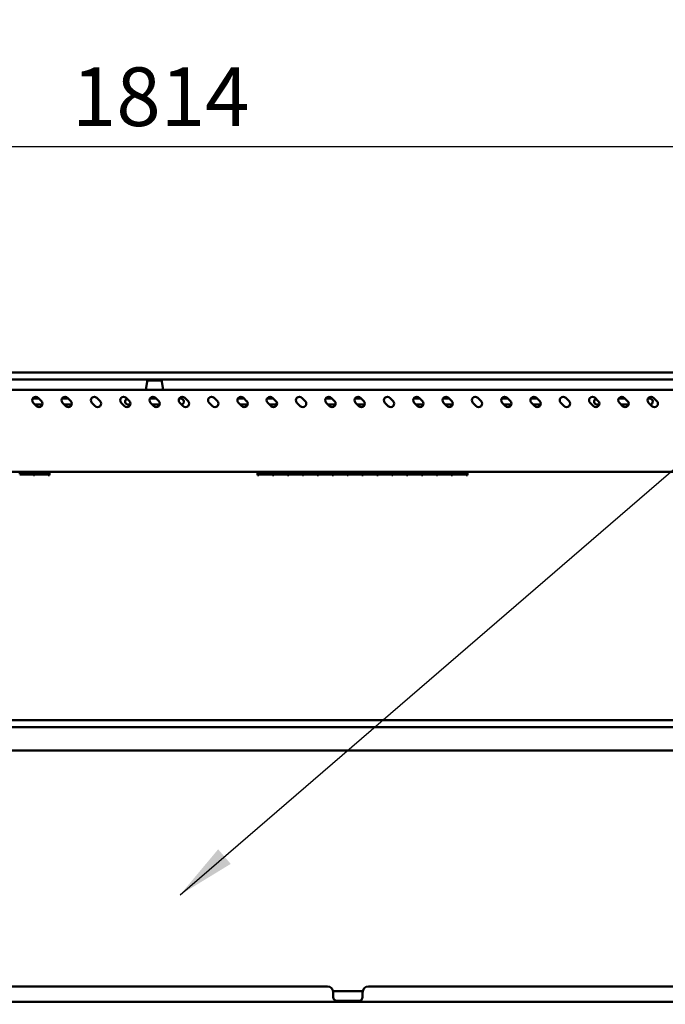
# Model space of a CAD drawing. Units: millimetres. Extents: x 65 to 5841, y 100 to 4100.
# Drawn here: x 1367 to 1917, y 1602 to 2443 of the extents above; entities that cross this region are included whole.
import ezdxf

# ---------------------------------------------------------------- set-up
doc = ezdxf.new("R2010")
doc.units = ezdxf.units.MM
doc.header["$LTSCALE"] = 20
for name, color, linetype, lineweight in [('Dimension (ISO)', 7, 'Continuous', 25), ('Symbol (ISO)', 7, 'Continuous', 25), ('Visible (ISO)', 7, 'Continuous', 50)]:
    doc.layers.add(name, color=color, linetype=linetype, lineweight=lineweight)
doc.styles.add('Note Text (ISO)', font='tahoma.ttf')
doc.dimstyles.new('Default (ISO)', dxfattribs={"dimscale": 20, "dimtxt": 2.5, "dimasz": 2.5, "dimexe": 1, "dimexo": 2, "dimgap": 0.762, "dimtad": 1, "dimtoh": 1, "dimdec": 1, "dimrnd": 1e-08, "dimzin": 0, "dimdsep": 46, "dimtxsty": 'Note Text (ISO)', "dimcen": 0.09, "dimdle": 10, "dimclrd": 256, "dimclre": 256, "dimclrt": 256, "dimadec": 1, "dimazin": 0, "dimtfac": 1.40208, "dimtmove": 0, "dimatfit": 3, "dimfxl": 0, "dimtolj": 1, "dimtzin": 0, "dimlwd": -1, "dimlwe": -1, "dimarcsym": 0})
doc.dimstyles.new('Default - Method 1b (ISO)$7', dxfattribs={"dimscale": 20, "dimtxt": 2.5, "dimasz": 2.5, "dimexe": 3.175, "dimexo": 0, "dimgap": 0.762, "dimtad": 1, "dimtoh": 1, "dimrnd": 1e-08, "dimtxsty": 'Note Text (ISO)', "dimcen": 0.09, "dimdle": 10, "dimclrd": 256, "dimclre": 256, "dimclrt": 256, "dimazin": 2, "dimtfac": 1.4, "dimtmove": 0, "dimatfit": 3, "dimfxl": 0, "dimtolj": 1, "dimlwd": -1, "dimlwe": -1, "dimarcsym": 0})

# ---------------------------------------------------------------- blocks, each defined once
blk = doc.blocks.new('*D17')
at = {"layer": 'Defpoints', "color": 0}
for p in [(2388.65, 2334.43), (574.65, 1602.36), (2388.65, 1602.36)]:
    blk.add_point(p, dxfattribs=at)
at = {"layer": 'Dimension (ISO)'}
for p, q in [((574.65, 1642.36), (574.65, 2354.43)), ((2388.65, 1642.36), (2388.65, 2354.43)), ((624.65, 2334.43), (2338.65, 2334.43))]:
    blk.add_line(p, q, dxfattribs=at)
for points in [[(624.65, 2342.76), (624.65, 2326.09), (574.65, 2334.43)], [(2338.65, 2342.76), (2338.65, 2326.09), (2388.65, 2334.43)]]:
    blk.add_solid(points, dxfattribs=at)
at = {"layer": 'Dimension (ISO)', "insert": (1411.22, 2401.95), "char_height": 50, "attachment_point": 1, "style": 'Note Text (ISO)'}
blk.add_mtext('\\A1;1814', dxfattribs=at)

msp = doc.modelspace()

# ---------------------------------------------------------------- linework, layer by layer
at = {"layer": 'Visible (ISO)'}
for p, q in [((2380.65, 2141.56), (582.65, 2141.56)), ((582.65, 2135.56), (2380.65, 2135.56)), ((1476.4, 2134.86), (1486.9, 2134.86)), ((2368.15, 2126.86), (595.15, 2126.86)), ((1475.42, 2134.04), (1474.15, 2126.86)), ((1487.89, 2134.04), (1489.15, 2126.86)), ((1379.15, 2119.26), (1383.16, 2119.26)), ((1382.44, 2119.98), (1385.27, 2117.16)), ((1402.67, 2119.26), (1408.16, 2119.26)), ((1407.44, 2119.98), (1410.27, 2117.16)), ((1432.44, 2119.98), (1435.27, 2117.16)), ((1457.44, 2119.98), (1460.27, 2117.16)), ((1477.67, 2119.26), (1483.16, 2119.26)), ((1482.44, 2119.98), (1485.27, 2117.16)), ((1502.67, 2119.26), (1504.15, 2119.26)), ((1507.44, 2119.98), (1510.27, 2117.16)), ((1532.44, 2119.98), (1535.27, 2117.16)), ((1552.67, 2119.26), (1558.16, 2119.26)), ((1557.44, 2119.98), (1560.27, 2117.16)), ((1577.67, 2119.26), (1583.16, 2119.26)), ((1582.44, 2119.98), (1585.27, 2117.16)), ((1607.44, 2119.98), (1610.27, 2117.16)), ((1627.67, 2119.26), (1633.16, 2119.26)), ((1632.44, 2119.98), (1635.27, 2117.16)), ((1652.67, 2119.26), (1658.16, 2119.26)), ((1657.44, 2119.98), (1660.27, 2117.16)), ((1682.44, 2119.98), (1685.27, 2117.16)), ((1702.67, 2119.26), (1708.16, 2119.26)), ((1707.44, 2119.98), (1710.27, 2117.16)), ((1727.67, 2119.26), (1733.16, 2119.26)), ((1732.44, 2119.98), (1735.27, 2117.16)), ((1757.44, 2119.98), (1760.27, 2117.16)), ((1779.15, 2119.26), (1783.16, 2119.26)), ((1782.44, 2119.98), (1785.27, 2117.16)), ((1802.67, 2119.26), (1808.16, 2119.26)), ((1807.44, 2119.98), (1810.27, 2117.16)), ((1832.44, 2119.98), (1835.27, 2117.16)), ((1857.44, 2119.98), (1860.27, 2117.16)), ((1877.67, 2119.26), (1883.16, 2119.26)), ((1882.44, 2119.98), (1885.27, 2117.16)), ((1902.67, 2119.26), (1904.15, 2119.26)), ((1907.44, 2119.98), (1910.27, 2117.16)), ((1381.03, 2112.91), (1378.2, 2115.74)), ((1386.05, 2114.26), (1379.68, 2114.26)), ((1406.03, 2112.91), (1403.2, 2115.74)), ((1411.05, 2114.26), (1404.68, 2114.26)), ((1431.03, 2112.91), (1428.2, 2115.74)), ((1456.03, 2112.91), (1453.2, 2115.74)), ((1461.05, 2114.26), (1459.15, 2114.26)), ((1481.03, 2112.91), (1478.2, 2115.74)), ((1486.05, 2114.26), (1479.68, 2114.26)), ((1506.03, 2112.91), (1503.2, 2115.74)), ((1531.03, 2112.91), (1528.2, 2115.74)), ((1556.03, 2112.91), (1553.2, 2115.74)), ((1561.05, 2114.26), (1554.68, 2114.26)), ((1581.03, 2112.91), (1578.2, 2115.74)), ((1584.15, 2114.26), (1579.68, 2114.26)), ((1606.03, 2112.91), (1603.2, 2115.74)), ((1631.03, 2112.91), (1628.2, 2115.74)), ((1636.05, 2114.26), (1629.68, 2114.26)), ((1656.03, 2112.91), (1653.2, 2115.74)), ((1661.05, 2114.26), (1654.68, 2114.26)), ((1681.03, 2112.91), (1678.2, 2115.74)), ((1706.03, 2112.91), (1703.2, 2115.74)), ((1711.05, 2114.26), (1704.68, 2114.26)), ((1731.03, 2112.91), (1728.2, 2115.74)), ((1736.05, 2114.26), (1729.68, 2114.26)), ((1756.03, 2112.91), (1753.2, 2115.74)), ((1781.03, 2112.91), (1778.2, 2115.74)), ((1786.05, 2114.26), (1779.68, 2114.26)), ((1806.03, 2112.91), (1803.2, 2115.74)), ((1811.05, 2114.26), (1804.68, 2114.26)), ((1831.03, 2112.91), (1828.2, 2115.74)), ((1856.03, 2112.91), (1853.2, 2115.74)), ((1861.05, 2114.26), (1859.15, 2114.26)), ((1881.03, 2112.91), (1878.2, 2115.74)), ((1886.05, 2114.26), (1879.68, 2114.26)), ((1906.03, 2112.91), (1903.2, 2115.74)), ((2368.15, 2056.86), (595.15, 2056.86)), ((1366.65, 2056.86), (1366.65, 2054.69)), ((1378.35, 2055.89), (1366.65, 2055.89)), ((1366.65, 2055.87), (1378.35, 2055.87)), ((1378.35, 2054.69), (1366.65, 2054.69)), ((1366.65, 2054.53), (1378.35, 2054.53)), ((1378.35, 2054.69), (1378.35, 2056.86)), ((1378.35, 2054.1), (1378.35, 2054.53)), ((1379.35, 2054.1), (1378.35, 2054.1)), ((1379.35, 2056.86), (1379.35, 2054.69)), ((1391.05, 2055.89), (1379.35, 2055.89)), ((1379.35, 2055.87), (1391.05, 2055.87)), ((1391.05, 2054.69), (1379.35, 2054.69)), ((1379.35, 2054.53), (1391.05, 2054.53)), ((1379.35, 2054.53), (1379.35, 2054.1)), ((1391.05, 2054.69), (1391.05, 2056.86)), ((1391.05, 2054.1), (1391.05, 2054.53)), ((1392.15, 2054.1), (1391.05, 2054.1)), ((1392.15, 2056.86), (1392.15, 2054.1)), ((1569.65, 2054.1), (1569.65, 2056.86)), ((1569.65, 2054.1), (1570.75, 2054.1)), ((1570.75, 2056.86), (1570.75, 2054.7)), ((1570.75, 2055.89), (1582.45, 2055.89)), ((1582.45, 2054.7), (1570.75, 2054.7)), ((1570.75, 2054.54), (1582.45, 2054.54)), ((1570.75, 2054.54), (1570.75, 2054.1)), ((1582.45, 2054.53), (1570.75, 2054.53)), ((1582.45, 2054.7), (1582.45, 2056.86)), ((1582.45, 2054.1), (1582.45, 2054.54)), ((1582.45, 2054.1), (1583.45, 2054.1)), ((1583.45, 2056.86), (1583.45, 2054.7)), ((1583.45, 2055.89), (1595.15, 2055.89)), ((1595.15, 2054.7), (1583.45, 2054.7)), ((1583.45, 2054.54), (1595.15, 2054.54)), ((1583.45, 2054.54), (1583.45, 2054.1)), ((1595.15, 2054.53), (1583.45, 2054.53)), ((1595.15, 2054.7), (1595.15, 2056.86)), ((1595.15, 2054.1), (1595.15, 2054.54)), ((1595.15, 2054.1), (1596.15, 2054.1)), ((1596.15, 2056.86), (1596.15, 2054.7)), ((1596.15, 2055.89), (1607.85, 2055.89)), ((1607.85, 2054.7), (1596.15, 2054.7)), ((1596.15, 2054.54), (1607.85, 2054.54)), ((1596.15, 2054.54), (1596.15, 2054.1)), ((1607.85, 2054.53), (1596.15, 2054.53)), ((1607.85, 2054.7), (1607.85, 2056.86)), ((1607.85, 2054.1), (1607.85, 2054.54)), ((1607.85, 2054.1), (1608.85, 2054.1)), ((1608.85, 2056.86), (1608.85, 2054.7)), ((1608.85, 2055.89), (1620.55, 2055.89)), ((1620.55, 2054.7), (1608.85, 2054.7)), ((1608.85, 2054.54), (1620.55, 2054.54)), ((1608.85, 2054.54), (1608.85, 2054.1)), ((1620.55, 2054.53), (1608.85, 2054.53)), ((1620.55, 2054.7), (1620.55, 2056.86)), ((1620.55, 2054.1), (1620.55, 2054.54)), ((1620.55, 2054.1), (1621.55, 2054.1)), ((1621.55, 2056.86), (1621.55, 2054.7)), ((1621.55, 2055.89), (1633.25, 2055.89)), ((1633.25, 2054.7), (1621.55, 2054.7)), ((1621.55, 2054.54), (1633.25, 2054.54)), ((1621.55, 2054.54), (1621.55, 2054.1)), ((1633.25, 2054.53), (1621.55, 2054.53)), ((1633.25, 2054.7), (1633.25, 2056.86)), ((1633.25, 2054.1), (1633.25, 2054.54)), ((1633.25, 2054.1), (1634.25, 2054.1)), ((1634.25, 2056.86), (1634.25, 2054.7)), ((1634.25, 2055.89), (1645.95, 2055.89)), ((1645.95, 2054.7), (1634.25, 2054.7)), ((1634.25, 2054.54), (1645.95, 2054.54)), ((1634.25, 2054.54), (1634.25, 2054.1)), ((1645.95, 2054.53), (1634.25, 2054.53)), ((1645.95, 2054.7), (1645.95, 2056.86)), ((1645.95, 2054.1), (1645.95, 2054.54)), ((1645.95, 2054.1), (1646.95, 2054.1)), ((1646.95, 2056.86), (1646.95, 2054.7)), ((1646.95, 2055.89), (1658.65, 2055.89)), ((1658.65, 2054.7), (1646.95, 2054.7)), ((1646.95, 2054.54), (1658.65, 2054.54)), ((1646.95, 2054.54), (1646.95, 2054.1)), ((1658.65, 2054.53), (1646.95, 2054.53)), ((1658.65, 2054.7), (1658.65, 2056.86)), ((1658.65, 2054.1), (1658.65, 2054.54)), ((1658.65, 2054.1), (1659.65, 2054.1)), ((1659.65, 2056.86), (1659.65, 2054.7)), ((1659.65, 2055.89), (1671.35, 2055.89)), ((1671.35, 2054.7), (1659.65, 2054.7)), ((1659.65, 2054.54), (1671.35, 2054.54)), ((1659.65, 2054.54), (1659.65, 2054.1)), ((1671.35, 2054.53), (1659.65, 2054.53)), ((1671.35, 2054.7), (1671.35, 2056.86)), ((1671.35, 2054.1), (1671.35, 2054.54)), ((1671.35, 2054.1), (1672.35, 2054.1)), ((1672.35, 2056.86), (1672.35, 2054.7)), ((1672.35, 2055.89), (1684.05, 2055.89)), ((1684.05, 2054.7), (1672.35, 2054.7)), ((1672.35, 2054.54), (1684.05, 2054.54)), ((1672.35, 2054.54), (1672.35, 2054.1)), ((1684.05, 2054.53), (1672.35, 2054.53)), ((1684.05, 2054.7), (1684.05, 2056.86)), ((1684.05, 2054.1), (1684.05, 2054.54)), ((1684.05, 2054.1), (1685.05, 2054.1)), ((1685.05, 2056.86), (1685.05, 2054.7)), ((1685.05, 2055.89), (1696.75, 2055.89)), ((1696.75, 2054.7), (1685.05, 2054.7)), ((1685.05, 2054.54), (1696.75, 2054.54)), ((1685.05, 2054.54), (1685.05, 2054.1)), ((1696.75, 2054.53), (1685.05, 2054.53)), ((1696.75, 2054.7), (1696.75, 2056.86)), ((1696.75, 2054.1), (1696.75, 2054.54)), ((1696.75, 2054.1), (1697.75, 2054.1)), ((1697.75, 2056.86), (1697.75, 2054.7)), ((1697.75, 2055.89), (1709.45, 2055.89)), ((1709.45, 2054.7), (1697.75, 2054.7)), ((1697.75, 2054.54), (1709.45, 2054.54)), ((1697.75, 2054.54), (1697.75, 2054.1)), ((1709.45, 2054.53), (1697.75, 2054.53)), ((1709.45, 2054.7), (1709.45, 2056.86)), ((1709.45, 2054.1), (1709.45, 2054.54)), ((1709.45, 2054.1), (1710.45, 2054.1)), ((1710.45, 2056.86), (1710.45, 2054.7)), ((1710.45, 2055.89), (1722.15, 2055.89)), ((1722.15, 2054.7), (1710.45, 2054.7)), ((1710.45, 2054.54), (1722.15, 2054.54)), ((1710.45, 2054.54), (1710.45, 2054.1)), ((1722.15, 2054.53), (1710.45, 2054.53)), ((1722.15, 2054.7), (1722.15, 2056.86)), ((1722.15, 2054.1), (1722.15, 2054.54)), ((1722.15, 2054.1), (1723.15, 2054.1)), ((1723.15, 2056.86), (1723.15, 2054.7)), ((1723.15, 2055.89), (1734.85, 2055.89)), ((1734.85, 2054.7), (1723.15, 2054.7)), ((1723.15, 2054.54), (1734.85, 2054.54)), ((1723.15, 2054.54), (1723.15, 2054.1)), ((1734.85, 2054.53), (1723.15, 2054.53)), ((1734.85, 2054.7), (1734.85, 2056.86)), ((1734.85, 2054.1), (1734.85, 2054.54)), ((1734.85, 2054.1), (1735.85, 2054.1)), ((1735.85, 2056.86), (1735.85, 2054.7)), ((1735.85, 2055.89), (1747.55, 2055.89)), ((1747.55, 2054.7), (1735.85, 2054.7)), ((1735.85, 2054.54), (1747.55, 2054.54)), ((1735.85, 2054.54), (1735.85, 2054.1)), ((1747.55, 2054.53), (1735.85, 2054.53)), ((1747.55, 2054.7), (1747.55, 2056.86)), ((1747.55, 2054.1), (1747.55, 2054.54)), ((1747.55, 2054.1), (1748.65, 2054.1)), ((1748.65, 2054.1), (1748.65, 2056.86)), ((2230.65, 1844.86), (732.65, 1844.86)), ((736.65, 1838.86), (2226.65, 1838.86)), ((639.99, 1818.86), (2323.31, 1818.86)), ((1629.15, 1617.56), (1334.15, 1617.56)), ((1659.15, 1613.56), (1634.15, 1613.56)), ((1634.15, 1613.56), (1634.15, 1611.36)), ((1659.15, 1611.36), (1659.15, 1613.56)), ((1959.15, 1617.56), (1664.15, 1617.56)), ((1634.15, 1608.36), (1634.15, 1611.36)), ((1656.15, 1605.36), (1637.15, 1605.36)), ((1659.15, 1611.36), (1659.15, 1608.36)), ((576.99, 1604.56), (2386.31, 1604.56))]:
    msp.add_line(p, q, dxfattribs=at)
for centre, radius, start, end in [((1476.4, 2133.86), 1, 90, 170), ((1486.9, 2133.86), 1, 10, 90), ((1380.32, 2117.86), 3, 45, 225), ((1379.15, 2116.76), 2.5, 90, 134.38919), ((1405.32, 2117.86), 3, 45, 225), ((1430.32, 2117.86), 3, 45, 225), ((1455.32, 2117.86), 3, 45, 225), ((1459.15, 2116.76), 2.5, 109.64128, 270), ((1480.32, 2117.86), 3, 45, 225), ((1505.32, 2117.86), 3, 45, 225), ((1504.15, 2116.76), 2.5, 281.11677, 90), ((1530.32, 2117.86), 3, 45, 225), ((1555.32, 2117.86), 3, 45, 225), ((1580.32, 2117.86), 3, 45, 225), ((1605.32, 2117.86), 3, 45, 225), ((1630.32, 2117.86), 3, 45, 225), ((1655.32, 2117.86), 3, 45, 225), ((1680.32, 2117.86), 3, 45, 225), ((1705.32, 2117.86), 3, 45, 225), ((1730.32, 2117.86), 3, 45, 225), ((1755.32, 2117.86), 3, 45, 225), ((1780.32, 2117.86), 3, 45, 225), ((1779.15, 2116.76), 2.5, 90, 134.38919), ((1805.32, 2117.86), 3, 45, 225), ((1830.32, 2117.86), 3, 45, 225), ((1855.32, 2117.86), 3, 45, 225), ((1859.15, 2116.76), 2.5, 109.64128, 270), ((1880.32, 2117.86), 3, 45, 225), ((1905.32, 2117.86), 3, 45, 225), ((1904.15, 2116.76), 2.5, 281.11677, 90), ((1383.15, 2115.03), 3, 225, 45), ((1408.15, 2115.03), 3, 225, 45), ((1433.15, 2115.03), 3, 225, 45), ((1458.15, 2115.03), 3, 225, 45), ((1483.15, 2115.03), 3, 225, 45), ((1508.15, 2115.03), 3, 225, 45), ((1533.15, 2115.03), 3, 225, 45), ((1558.15, 2115.03), 3, 225, 45), ((1583.15, 2115.03), 3, 225, 45), ((1584.15, 2116.76), 2.5, 270, 322.82844), ((1608.15, 2115.03), 3, 225, 45), ((1633.15, 2115.03), 3, 225, 45), ((1658.15, 2115.03), 3, 225, 45), ((1683.15, 2115.03), 3, 225, 45), ((1708.15, 2115.03), 3, 225, 45), ((1733.15, 2115.03), 3, 225, 45), ((1758.15, 2115.03), 3, 225, 45), ((1783.15, 2115.03), 3, 225, 45), ((1808.15, 2115.03), 3, 225, 45), ((1833.15, 2115.03), 3, 225, 45), ((1858.15, 2115.03), 3, 225, 45), ((1883.15, 2115.03), 3, 225, 45), ((1908.15, 2115.03), 3, 225, 45), ((1629.15, 1612.56), 5, 0, 90), ((1664.15, 1612.56), 5, 90, 180), ((1637.15, 1608.36), 3, 180, 270), ((1656.15, 1608.36), 3, 270, 0)]:
    msp.add_arc(centre, radius, start, end, dxfattribs=at)

# ---------------------------------------------------------------- dimensions: what is measured, and where the dimension line sits
at = {"layer": 'Dimension (ISO)'}
dim = msp.add_linear_dim(base=(2388.65, 2334.43), p1=(574.65, 1602.36), p2=(2388.65, 1602.36), angle=180, dimstyle='Default (ISO)', override={"dimgap": 0.762, "dimtoh": 0, "dimdec": 0, "dimtol": 0, "dimlim": 0, "dimtp": 0, "dimtm": 0, "dimtdec": 2, "dimtofl": 0, "dimatfit": 1}, dxfattribs=at)
dim.commit()
dim.dimension.update_dxf_attribs({"geometry": '*D17', "text_midpoint": (1481.65, 2334.43), "dimtype": 160})

# ---------------------------------------------------------------- leaders
at = {"layer": 'Symbol (ISO)', "annotation_type": 0, "has_hookline": 1, "hookline_direction": 0, "text_width": 746.14}
msp.add_leader([(1503.45, 1695.77), (2624.19, 2662.63), (2674.19, 2662.63)], dimstyle='Default - Method 1b (ISO)$7', override={"dimtad": 0}, dxfattribs=at)

doc.saveas('drawing.dxf')
